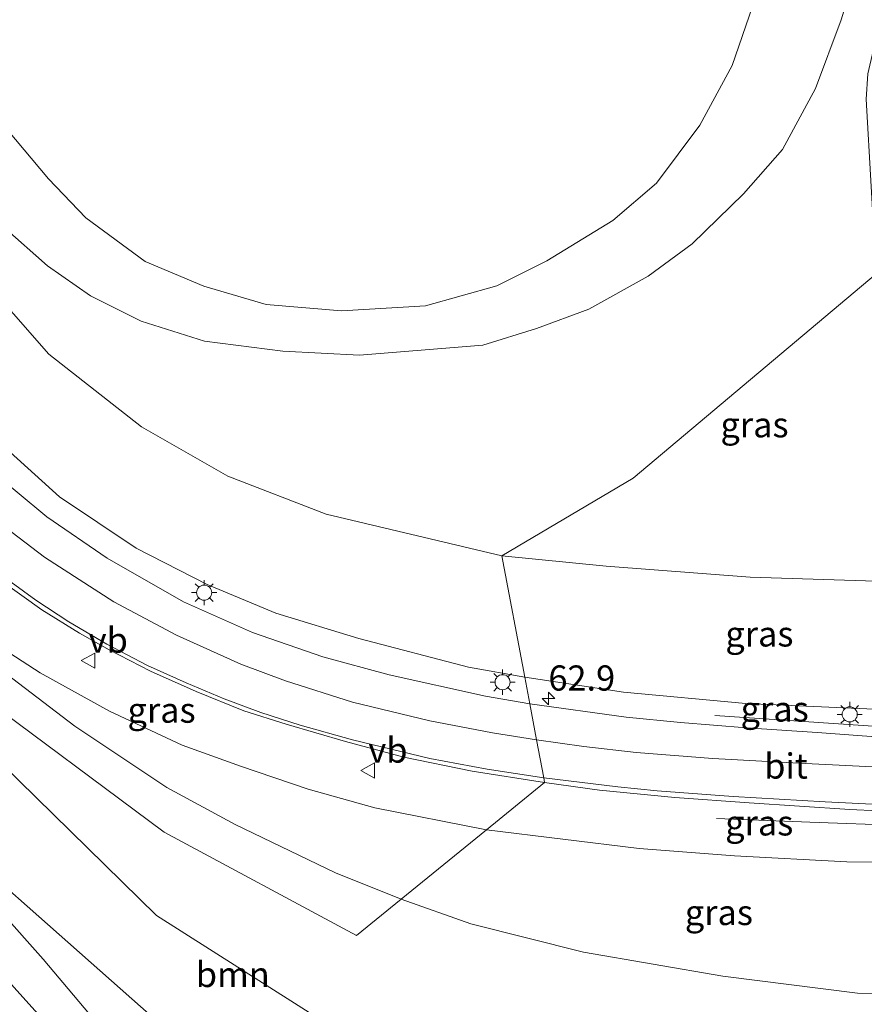
# Model space of a CAD drawing. Units: metres. Extents: x 109998 to 113675, y 389182 to 393752.
# Drawn here: x 110205 to 110289, y 393244 to 393341 of the extents above; entities that cross this region are included whole.
import ezdxf
from ezdxf.enums import TextEntityAlignment as Align

# ---------------------------------------------------------------- set-up
doc = ezdxf.new("R2010")
doc.units = ezdxf.units.M
doc.layers.get('0').update_dxf_attribs({"lineweight": 25})
for name, color, linetype, lineweight in [('B-ME-AM-KILOMETR-S-B1', 7, 'Continuous', 18), ('B-ME-BV-GELEIDECONSTRUCTIE-GELEIDERAIL-L-B1', 213, 'BV-GELEIDERAIL', 18), ('B-ME-GR-BOOM-GV-B6', 93, 'Continuous', 18), ('B-ME-GW-KRUINLIJN-L-B1', 93, 'Continuous', 18), ('B-ME-GW-TEENLIJN-L-B1', 93, 'Continuous', 18), ('B-ME-IE-GRASLAND-GV-B6', 93, 'Continuous', 18), ('B-ME-IE-HULPGEOMETRIE-L-B1', 53, 'Continuous', 18), ('B-ME-IE-MEUBILAIR_WEGMEUBILAIR-LICHTMAST-S-B1', 8, 'Continuous', 18), ('B-ME-VH-VERH_SOORT-BITUMEN-GV-B6', 8, 'IE-TERREINAFSCHEIDING-NATUURLIJK-HOUTWAL', 18), ('B-ME-VW-MARKERING-STREEP-015-L-B1', 7, 'Continuous', 18), ('B-ME-VW-MEUBILAIR_WEGMEUBILAIR-VERKEERSBORD-S-B1', 8, 'Continuous', 18)]:
    doc.layers.add(name, color=color, linetype=linetype, lineweight=lineweight)
doc.styles.add('NLCS-ISO', font='NLCS-ISO.TTF')
doc.linetypes.add('BV-GELEIDERAIL', pattern='A,10,-3,[108,NLCS.SHX,S=1,R=0,X=0,Y=0],-3', length=16)
doc.linetypes.add('IE-TERREINAFSCHEIDING-NATUURLIJK-HOUTWAL', pattern='A,7,-1.5,[67,NLCS.SHX,S=0.75,R=45,X=0,Y=0],-1.5,7,-1.5,[70,NLCS.SHX,S=0.75,R=0,X=0,Y=0],-1.5', length=20)

# ---------------------------------------------------------------- blocks, each defined once
blk = doc.blocks.new('verkeersbord')
for p, q in [((0, 0.75), (-0.75, -0.625)), ((0.75, -0.625), (0, 0.75)), ((-0.75, -0.625), (0.75, -0.625))]:
    blk.add_line(p, q)
blk = doc.blocks.new('hecto')
for p, q in [((0, 0.625), (-0.625, 0)), ((0, -0.625), (0, 0.625)), ((-0.625, 0), (0.625, 0)), ((0.625, 0), (0, -0.625))]:
    blk.add_line(p, q)
blk = doc.blocks.new('lantaarnpaal')
for p, q in [((0, 0.75), (0, 1.25)), ((-0.75, 0), (-1.25, 0)), ((-0.884, 0.884), (-0.53, 0.53)), ((0.53, 0.53), (0.884, 0.884)), ((0.75, 0), (1.25, 0)), ((-0.53, -0.53), (-0.884, -0.884)), ((0, -0.75), (0, -1.25)), ((0.53, -0.53), (0.884, -0.884))]:
    blk.add_line(p, q)
blk.add_circle((0, 0), 0.75)

msp = doc.modelspace()

# ---------------------------------------------------------------- linework, layer by layer
at = {"layer": 'B-ME-BV-GELEIDECONSTRUCTIE-GELEIDERAIL-L-B1'}
for points in [[(110304.988, 393270.447, 12.099), (110294.904, 393270.929, 11.971), (110289.501, 393271.259, 11.782), (110274.257, 393272.293, 10.979)], [(110305.677, 393260.733, 12.367), (110298.174, 393261.076, 12.221), (110292.85, 393261.352, 12.054), (110283.691, 393261.685, 11.664), (110274.415, 393262.048, 11.264)]]:
    msp.add_polyline3d(points, dxfattribs=at)
at = {"layer": 'B-ME-GR-BOOM-GV-B6'}
for points in [[(110191.511, 393266.138, 10.127), (110178.683, 393284.098, 10.404), (110181.826, 393286.438, 10.303), (110201.728, 393269.172, 9.666), (110218.827, 393252.409, 8.253), (110238.144, 393240.136, 7.225), (110254.07, 393233.173, 6.259), (110273.991, 393228.436, 6.15), (110273.524, 393211.753, 7.256), (110241.125, 393227.861, 7.612), (110218.404, 393242.362, 8.889), (110191.511, 393266.138, 10.127)], [(110191.511, 393266.138, 10.127), (110218.404, 393242.362, 8.889), (110241.125, 393227.861, 7.612), (110273.524, 393211.753, 7.256), (110273.118, 393193.312, 10.623), (110255.792, 393204.892, 10.303), (110237.643, 393216.711, 10.461), (110222.264, 393230.647, 10.325), (110207.583, 393248.095, 10.153), (110191.511, 393266.138, 10.127)]]:
    msp.add_polyline3d(points, dxfattribs=at)
at = {"layer": 'B-ME-GW-KRUINLIJN-L-B1'}
for points in [[(110278.002, 393342.67, 9.967), (110275.989, 393336.797, 9.534), (110272.782, 393330.884, 9.302), (110268.485, 393325.126, 8.883), (110264.132, 393321.429, 8.629), (110257.591, 393317.422, 8.406), (110252.62, 393314.94, 8.166), (110245.548, 393312.939, 7.846), (110237.179, 393312.445, 7.737)], [(110237.179, 393312.445, 7.737), (110229.722, 393313.064, 7.873), (110223.541, 393314.9, 8.139), (110217.689, 393317.341, 8.432), (110211.824, 393321.666, 8.673), (110208.103, 393325.556, 8.913), (110203.981, 393330.498, 9.228)], [(110201.832, 393300.633, 9.726), (110209.183, 393293.974, 9.871), (110216.793, 393288.875, 9.997), (110223.852, 393285.299, 10.107), (110230.691, 393282.442, 10.242), (110238.904, 393279.923, 10.325), (110249.819, 393277.067, 10.483), (110255.41, 393276.08, 10.564)], [(110251.607, 393260.938, 10.714), (110240.496, 393263.103, 10.579), (110233.877, 393264.949, 10.452), (110227.158, 393267.251, 10.391), (110221.389, 393269.349, 10.365), (110214.163, 393272.725, 10.242), (110207.27, 393276.504, 10.198), (110201.213, 393280.414, 10.102), (110194.496, 393285.764, 10.067), (110187.053, 393291.584, 9.98)], [(110178.843, 393276.427, 10.913), (110189.926, 393261.653, 11.005), (110207.64, 393242.009, 10.974), (110223.317, 393225.57, 11.154), (110241.17, 393210.597, 11.159), (110260.411, 393197.473, 11.22), (110281.848, 393184.822, 11.479), (110302.073, 393174.02, 11.484), (110309.084, 393170.495, 11.611), (110311.458, 393169.239, 11.653)], [(110255.41, 393276.08, 10.564), (110265.194, 393274.58, 10.873), (110277.353, 393273.456, 11.084), (110293.107, 393272.781, 11.268), (110304.246, 393272.638, 11.392)], [(110305.273, 393257.894, 11.183), (110298.981, 393257.62, 11.374), (110287.378, 393257.756, 11.229), (110276.22, 393258.335, 11.15), (110266.757, 393259.088, 11.04), (110251.607, 393260.938, 10.714)]]:
    msp.add_polyline3d(points, dxfattribs=at)
at = {"layer": 'B-ME-GW-TEENLIJN-L-B1'}
for points in [[(110288.579, 393347.161, 5.604), (110286.813, 393341.323, 5.586), (110284.273, 393334.524, 5.573), (110280.993, 393328.475, 5.573), (110277.11, 393324.08, 5.551), (110272.022, 393319.089, 5.626), (110267.64, 393315.885, 5.569), (110261.741, 393312.631, 5.525), (110256.552, 393310.71, 5.473), (110251.238, 393309.055, 5.451), (110238.983, 393308.041, 5.446)], [(110238.983, 393308.041, 5.446), (110231.38, 393308.453, 5.481), (110223.603, 393309.445, 5.473), (110217.32, 393311.416, 5.534), (110212.274, 393313.952, 5.599), (110207.995, 393316.923, 5.608), (110203.674, 393320.749, 5.722)], [(110253.126, 393288.112, 5.844), (110235.687, 393292.251, 5.919), (110225.899, 393296.028, 5.945), (110217.354, 393300.92, 5.949), (110208.15, 393308.141, 5.962), (110200.87, 393316.42, 5.962)], [(110187.053, 393291.584, 9.98), (110193.584, 393285.202, 9.661), (110202.019, 393277.824, 9.42), (110210.728, 393271.226, 8.891), (110219.856, 393265.136, 8.179), (110226.638, 393261.446, 7.742), (110236.593, 393256.676, 7.09), (110243.123, 393254.037, 6.624)], [(110253.126, 393288.112, 5.844), (110263.477, 393287.087, 5.939), (110277.768, 393286.002, 5.913), (110291.293, 393285.595, 5.93), (110303.276, 393286.566, 5.575)], [(110191.511, 393266.138, 10.127), (110218.404, 393242.362, 8.889), (110241.125, 393227.861, 7.612), (110273.524, 393211.753, 7.256)], [(110243.123, 393254.037, 6.624), (110250.035, 393251.596, 6.549), (110261.229, 393248.793, 6.246), (110275.042, 393246.398, 6.014), (110288.443, 393244.715, 5.979), (110306.205, 393244.51, 5.72)]]:
    msp.add_polyline3d(points, dxfattribs=at)
at = {"layer": 'B-ME-IE-GRASLAND-GV-B6'}
for points in [[(110290.166, 393415.921, 5.639), (110292.732, 393414.013, 5.613), (110294.397, 393411.644, 5.534), (110301.089, 393316.685, 5.438), (110297.894, 393316.517, 5.445), (110296.293, 393336.859, 5.468), (110296.118, 393338.205, 5.473), (110295.222, 393339.786, 5.46), (110294.008, 393340.586, 5.46), (110292.74, 393340.654, 5.464), (110291.387, 393340.24, 5.464), (110289.966, 393338.246, 5.481), (110289.459, 393335.96, 5.486), (110289.301, 393333.448, 5.486), (110290.273, 393316.115, 5.405), (110266.139, 393295.827, 5.193), (110253.126, 393288.112, 5.844), (110235.687, 393292.251, 5.919), (110225.899, 393296.028, 5.945), (110217.354, 393300.92, 5.949), (110208.15, 393308.141, 5.962), (110200.87, 393316.42, 5.962)], [(110203.674, 393320.749, 5.722), (110207.995, 393316.923, 5.608), (110212.274, 393313.952, 5.599), (110217.32, 393311.416, 5.534), (110223.603, 393309.445, 5.473), (110231.38, 393308.453, 5.481), (110238.983, 393308.041, 5.446), (110251.238, 393309.055, 5.451), (110256.552, 393310.71, 5.473), (110261.741, 393312.631, 5.525), (110267.64, 393315.885, 5.569), (110272.022, 393319.089, 5.626), (110277.11, 393324.08, 5.551), (110280.993, 393328.475, 5.573), (110284.273, 393334.524, 5.573), (110286.813, 393341.323, 5.586), (110288.579, 393347.161, 5.604)], [(110288.579, 393347.161, 5.604), (110286.813, 393341.323, 5.586), (110284.273, 393334.524, 5.573), (110280.993, 393328.475, 5.573), (110277.11, 393324.08, 5.551), (110272.022, 393319.089, 5.626), (110267.64, 393315.885, 5.569), (110261.741, 393312.631, 5.525), (110256.552, 393310.71, 5.473), (110251.238, 393309.055, 5.451), (110238.983, 393308.041, 5.446), (110231.38, 393308.453, 5.481), (110223.603, 393309.445, 5.473), (110217.32, 393311.416, 5.534), (110212.274, 393313.952, 5.599), (110207.995, 393316.923, 5.608), (110203.674, 393320.749, 5.722)], [(110229.722, 393313.064, 7.873), (110237.179, 393312.445, 7.737), (110245.548, 393312.939, 7.846), (110252.62, 393314.94, 8.166), (110257.591, 393317.422, 8.406), (110264.132, 393321.429, 8.629), (110268.485, 393325.126, 8.883), (110272.782, 393330.884, 9.302), (110275.989, 393336.797, 9.534), (110278.002, 393342.67, 9.967)], [(110278.002, 393342.67, 9.967), (110275.989, 393336.797, 9.534), (110272.782, 393330.884, 9.302), (110268.485, 393325.126, 8.883), (110264.132, 393321.429, 8.629), (110257.591, 393317.422, 8.406), (110252.62, 393314.94, 8.166), (110245.548, 393312.939, 7.846), (110237.179, 393312.445, 7.737)], [(110203.981, 393330.498, 9.228), (110208.103, 393325.556, 8.913), (110211.824, 393321.666, 8.673), (110217.689, 393317.341, 8.432), (110223.541, 393314.9, 8.139), (110229.722, 393313.064, 7.873)], [(110237.179, 393312.445, 7.737), (110229.722, 393313.064, 7.873), (110223.541, 393314.9, 8.139), (110217.689, 393317.341, 8.432), (110211.824, 393321.666, 8.673), (110208.103, 393325.556, 8.913), (110203.981, 393330.498, 9.228)], [(110200.87, 393316.42, 5.962), (110208.15, 393308.141, 5.962), (110217.354, 393300.92, 5.949), (110225.899, 393296.028, 5.945), (110235.687, 393292.251, 5.919), (110253.126, 393288.112, 5.844), (110255.41, 393276.08, 10.564)], [(110253.126, 393288.112, 5.844), (110266.139, 393295.827, 5.193), (110290.273, 393316.115, 5.405), (110292.054, 393293.71, 5.636), (110292.343, 393291.835, 5.693), (110292.894, 393290.395, 5.755), (110294.195, 393288.986, 5.759), (110295.348, 393288.614, 5.741), (110296.963, 393288.679, 5.693), (110298.236, 393289.344, 5.658), (110299.212, 393290.566, 5.641), (110299.372, 393292.129, 5.623), (110298.896, 393302.127, 5.623), (110297.894, 393316.517, 5.445), (110301.089, 393316.685, 5.438), (110303.276, 393286.566, 5.575), (110291.293, 393285.595, 5.93), (110277.768, 393286.002, 5.913), (110263.477, 393287.087, 5.939), (110253.126, 393288.112, 5.844)], [(110201.832, 393300.633, 9.726), (110209.183, 393293.974, 9.871), (110216.793, 393288.875, 9.997), (110223.852, 393285.299, 10.107), (110230.691, 393282.442, 10.242), (110238.904, 393279.923, 10.325), (110249.819, 393277.067, 10.483), (110255.41, 393276.08, 10.564), (110255.902, 393273.442, 10.662)], [(110255.41, 393276.08, 10.564), (110249.819, 393277.067, 10.483), (110238.904, 393279.923, 10.325), (110230.691, 393282.442, 10.242), (110223.852, 393285.299, 10.107), (110216.793, 393288.875, 9.997), (110209.183, 393293.974, 9.871), (110201.832, 393300.633, 9.726)], [(110255.902, 393273.442, 10.662), (110251.496, 393274.182, 10.614), (110241.944, 393276.306, 10.426), (110235.358, 393278.095, 10.36), (110228.372, 393280.515, 10.233), (110221.516, 393283.567, 10.181), (110213.942, 393287.894, 10.072), (110207.927, 393292.003, 9.971), (110202.017, 393296.897, 9.875)], [(110243.123, 393254.037, 6.624), (110236.593, 393256.676, 7.09), (110226.638, 393261.446, 7.742), (110219.856, 393265.136, 8.179), (110210.728, 393271.226, 8.891), (110202.019, 393277.824, 9.42), (110193.584, 393285.202, 9.661), (110187.053, 393291.584, 9.98), (110194.496, 393285.764, 10.067), (110201.213, 393280.414, 10.102), (110207.27, 393276.504, 10.198), (110214.163, 393272.725, 10.242), (110221.389, 393269.349, 10.365), (110227.158, 393267.251, 10.391), (110233.877, 393264.949, 10.452), (110240.496, 393263.103, 10.579), (110251.607, 393260.938, 10.714), (110243.123, 393254.037, 6.624)], [(110255.41, 393276.08, 10.564), (110253.126, 393288.112, 5.844), (110263.477, 393287.087, 5.939), (110277.768, 393286.002, 5.913), (110291.293, 393285.595, 5.93), (110303.276, 393286.566, 5.575), (110304.246, 393272.638, 11.392), (110293.107, 393272.781, 11.268), (110277.353, 393273.456, 11.084), (110265.194, 393274.58, 10.873), (110255.41, 393276.08, 10.564)], [(110184.938, 393287.515, 9.914), (110200.527, 393274.867, 9.621), (110219.579, 393260.71, 8.279), (110238.694, 393250.435, 6.867), (110243.123, 393254.037, 6.624), (110250.035, 393251.596, 6.549), (110261.229, 393248.793, 6.246), (110275.042, 393246.398, 6.014), (110288.443, 393244.715, 5.979), (110306.205, 393244.51, 5.72), (110309.558, 393196.564, 5.614)], [(110238.144, 393240.136, 7.225), (110218.827, 393252.409, 8.253), (110201.728, 393269.172, 9.666), (110181.826, 393286.438, 10.303), (110178.683, 393284.098, 10.404), (110191.511, 393266.138, 10.127), (110178.843, 393276.427, 10.913), (110189.926, 393261.653, 11.005), (110207.64, 393242.009, 10.974)], [(110203.478, 393285.606, 10.382), (110207.448, 393282.775, 10.417), (110211.169, 393280.444, 10.469), (110214.115, 393278.796, 10.509), (110218.219, 393276.674, 10.531), (110222.77, 393274.662, 10.609), (110227.504, 393272.733, 10.649), (110231.697, 393271.412, 10.701), (110237.607, 393269.704, 10.754), (110243.399, 393268.13, 10.837), (110250.16, 393266.744, 10.911), (110257.358, 393265.615, 10.971), (110251.607, 393260.938, 10.714), (110240.496, 393263.103, 10.579), (110233.877, 393264.949, 10.452), (110227.158, 393267.251, 10.391), (110221.389, 393269.349, 10.365), (110214.163, 393272.725, 10.242), (110207.27, 393276.504, 10.198), (110201.213, 393280.414, 10.102)], [(110202.019, 393277.824, 9.42), (110210.728, 393271.226, 8.891), (110219.856, 393265.136, 8.179), (110226.638, 393261.446, 7.742), (110236.593, 393256.676, 7.09), (110243.123, 393254.037, 6.624), (110238.694, 393250.435, 6.867), (110219.579, 393260.71, 8.279), (110200.527, 393274.867, 9.621)], [(110191.511, 393266.138, 10.127), (110207.583, 393248.095, 10.153), (110222.264, 393230.647, 10.325), (110237.643, 393216.711, 10.461), (110255.792, 393204.892, 10.303), (110273.118, 393193.312, 10.623), (110273.524, 393211.753, 7.256), (110281.564, 393209.25, 7.041), (110291.209, 393205.178, 6.501), (110309.558, 393196.564, 5.614), (110311.458, 393169.239, 11.653), (110309.084, 393170.495, 11.611), (110302.073, 393174.02, 11.484), (110281.848, 393184.822, 11.479), (110260.411, 393197.473, 11.22), (110241.17, 393210.597, 11.159), (110223.317, 393225.57, 11.154), (110207.64, 393242.009, 10.974), (110189.926, 393261.653, 11.005), (110178.843, 393276.427, 10.913), (110191.511, 393266.138, 10.127)], [(110255.902, 393273.442, 10.662), (110255.41, 393276.08, 10.564), (110265.194, 393274.58, 10.873), (110277.353, 393273.456, 11.084), (110293.107, 393272.781, 11.268), (110304.246, 393272.638, 11.392), (110304.308, 393271.748, 11.413), (110304.199, 393271.754, 11.465), (110304.216, 393271.196, 11.462), (110304.936, 393271.184, 11.462), (110305, 393270.28, 11.396), (110302.279, 393269.846, 11.4), (110295.61, 393270.321, 11.308), (110295.611, 393269.764, 11.295), (110284.419, 393270.575, 11.181), (110277.421, 393271.061, 11.027), (110270.854, 393271.575, 11.001), (110265.474, 393272.114, 10.93), (110255.902, 393273.442, 10.662)], [(110251.607, 393260.938, 10.714), (110257.358, 393265.615, 10.971), (110262.8, 393264.863, 11.167), (110270.291, 393264.15, 11.268), (110277.686, 393263.62, 11.334), (110287.655, 393262.961, 11.391), (110296.095, 393262.545, 11.492), (110299.038, 393262.356, 11.545), (110300.776, 393262.158, 11.545), (110301.779, 393261.891, 11.571), (110305.671, 393260.824, 11.542), (110305.735, 393259.917, 11.57), (110305.054, 393259.942, 11.57), (110305.059, 393259.446, 11.549), (110305.165, 393259.44, 11.62), (110305.273, 393257.894, 11.183), (110298.981, 393257.62, 11.374), (110287.378, 393257.756, 11.229), (110276.22, 393258.335, 11.15), (110266.757, 393259.088, 11.04), (110251.607, 393260.938, 10.714)], [(110243.123, 393254.037, 6.624), (110251.607, 393260.938, 10.714), (110266.757, 393259.088, 11.04), (110276.22, 393258.335, 11.15), (110287.378, 393257.756, 11.229), (110298.981, 393257.62, 11.374), (110305.273, 393257.894, 11.183), (110306.205, 393244.51, 5.72), (110288.443, 393244.715, 5.979), (110275.042, 393246.398, 6.014), (110261.229, 393248.793, 6.246), (110250.035, 393251.596, 6.549), (110243.123, 393254.037, 6.624)]]:
    msp.add_polyline3d(points, dxfattribs=at)
at = {"layer": 'B-ME-IE-HULPGEOMETRIE-L-B1'}
msp.add_polyline3d([(110200.527, 393274.867, 9.621), (110219.579, 393260.71, 8.279), (110238.694, 393250.435, 6.867), (110243.123, 393254.037, 6.624), (110251.607, 393260.938, 10.714), (110257.358, 393265.615, 10.971), (110257.269, 393266.096, 10.995), (110256.569, 393269.857, 10.85), (110255.902, 393273.442, 10.662), (110255.41, 393276.08, 10.564), (110253.126, 393288.112, 5.844), (110266.139, 393295.827, 5.193), (110290.273, 393316.115, 5.405), (110292.751, 393316.246, 3.716), (110295.098, 393316.369, 3.724), (110297.894, 393316.517, 5.445), (110301.089, 393316.685, 5.438), (110301.289, 393316.695, 5.438), (110302.437, 393316.756, 5.438), (110302.949, 393316.783, 1.121), (110304.393, 393316.859, 1.121), (110304.492, 393316.864, 0.207), (110306.355, 393355.865, -0.449)], dxfattribs=at)
at = {"layer": 'B-ME-VH-VERH_SOORT-BITUMEN-GV-B6'}
for points in [[(110202.017, 393296.897, 9.875), (110207.927, 393292.003, 9.971), (110213.942, 393287.894, 10.072), (110221.516, 393283.567, 10.181), (110228.372, 393280.515, 10.233), (110235.358, 393278.095, 10.36), (110241.944, 393276.306, 10.426), (110251.496, 393274.182, 10.614), (110255.902, 393273.442, 10.662), (110256.569, 393269.857, 10.85), (110257.269, 393266.096, 10.995), (110257.358, 393265.615, 10.971)], [(110257.358, 393265.615, 10.971), (110250.16, 393266.744, 10.911), (110243.399, 393268.13, 10.837), (110237.607, 393269.704, 10.754), (110231.697, 393271.412, 10.701), (110227.504, 393272.733, 10.649), (110222.77, 393274.662, 10.609), (110218.219, 393276.674, 10.531), (110214.115, 393278.796, 10.509), (110211.169, 393280.444, 10.469), (110207.448, 393282.775, 10.417), (110203.478, 393285.606, 10.382)], [(110257.358, 393265.615, 10.971), (110257.269, 393266.096, 10.995), (110256.569, 393269.857, 10.85), (110255.902, 393273.442, 10.662), (110265.474, 393272.114, 10.93), (110270.854, 393271.575, 11.001), (110277.421, 393271.061, 11.027), (110284.419, 393270.575, 11.181), (110295.611, 393269.764, 11.295)], [(110296.095, 393262.545, 11.492), (110287.655, 393262.961, 11.391), (110277.686, 393263.62, 11.334), (110270.291, 393264.15, 11.268), (110262.8, 393264.863, 11.167), (110257.358, 393265.615, 10.971)]]:
    msp.add_polyline3d(points, dxfattribs=at)
at = {"layer": 'B-ME-VW-MARKERING-STREEP-015-L-B1'}
for points in [[(110203.204, 393291.397, 10.098), (110207.691, 393288.01, 10.198), (110214.577, 393283.551, 10.264), (110220.819, 393280.243, 10.36), (110227.205, 393277.372, 10.365), (110231.647, 393275.735, 10.456), (110238.3, 393273.607, 10.592), (110245.97, 393271.747, 10.666), (110252.189, 393270.566, 10.789), (110256.569, 393269.857, 10.85)], [(110257.269, 393266.096, 10.995), (110251.668, 393266.944, 10.928), (110245.982, 393268.007, 10.85), (110238.273, 393269.853, 10.74), (110233.1, 393271.314, 10.679), (110229.179, 393272.575, 10.657), (110225.541, 393273.941, 10.583), (110221.771, 393275.521, 10.579), (110217.946, 393277.241, 10.518), (110213.911, 393279.359, 10.469), (110210.123, 393281.567, 10.434), (110206.862, 393283.731, 10.369), (110202.776, 393286.665, 10.338)], [(110256.569, 393269.857, 10.85), (110261.264, 393269.21, 10.996), (110266.436, 393268.617, 11.11), (110274.062, 393268.02, 11.198), (110282.6, 393267.563, 11.321), (110305.273, 393266.436, 11.524)], [(110305.541, 393262.651, 11.601), (110295.914, 393263.193, 11.532), (110285.21, 393263.72, 11.44), (110276.079, 393264.233, 11.334), (110268.529, 393264.807, 11.273), (110264.615, 393265.196, 11.22), (110257.269, 393266.096, 10.995)]]:
    msp.add_polyline3d(points, dxfattribs=at)

# ---------------------------------------------------------------- block references
at = {"layer": 'B-ME-AM-KILOMETR-S-B1', "rotation": 90}
msp.add_blockref('hecto', (110257.738, 393273.969, 10.644), dxfattribs=at)
at = {"layer": 'B-ME-IE-MEUBILAIR_WEGMEUBILAIR-LICHTMAST-S-B1', "rotation": 90}
for p in [(110223.556, 393284.474, 10.15), (110253.19, 393275.579, 10.666), (110287.655, 393272.391, 11.124)]:
    msp.add_blockref('lantaarnpaal', p, dxfattribs=at)
at = {"layer": 'B-ME-VW-MEUBILAIR_WEGMEUBILAIR-VERKEERSBORD-S-B1', "rotation": 90}
for p in [(110212.094, 393277.728, 10.426), (110239.861, 393266.814, 10.806)]:
    msp.add_blockref('verkeersbord', p, dxfattribs=at)

# ---------------------------------------------------------------- texts
at = {"layer": 'B-ME-AM-KILOMETR-S-B1', "ltscale": 0.2, "style": 'NLCS-ISO'}
msp.add_text('62.9', height=2.5, dxfattribs=at).set_placement((110257.738, 393273.969, 10.644), align=Align.BOTTOM_LEFT)
at = {"layer": 'B-ME-GR-BOOM-GV-B6', "ltscale": 0.2, "style": 'NLCS-ISO'}
msp.add_text('bmn', height=2.5, dxfattribs=at).set_placement((110226.40153, 393246.56935), align=Align.MIDDLE_CENTER)
at = {"layer": 'B-ME-IE-GRASLAND-GV-B6', "ltscale": 0.2, "style": 'NLCS-ISO'}
for p in [(110278.201, 393301.14), (110278.686, 393280.375), (110219.33, 393272.8105), (110280.205, 393272.922), (110278.671, 393261.6175), (110274.664, 393252.724)]:
    msp.add_text('gras', height=2.5, dxfattribs=at).set_placement(p, align=Align.MIDDLE_CENTER)
at = {"layer": 'B-ME-VH-VERH_SOORT-BITUMEN-GV-B6', "ltscale": 0.2, "style": 'NLCS-ISO'}
msp.add_text('bit', height=2.5, dxfattribs=at).set_placement((110281.32784, 393267.26534), align=Align.MIDDLE_CENTER)
at = {"layer": 'B-ME-VW-MEUBILAIR_WEGMEUBILAIR-VERKEERSBORD-S-B1', "ltscale": 0.2, "style": 'NLCS-ISO'}
for p in [(110212.094, 393277.728, 10.426), (110239.861, 393266.814, 10.806)]:
    msp.add_text('vb', height=2.5, dxfattribs=at).set_placement(p, align=Align.BOTTOM_LEFT)

doc.saveas('drawing.dxf')
